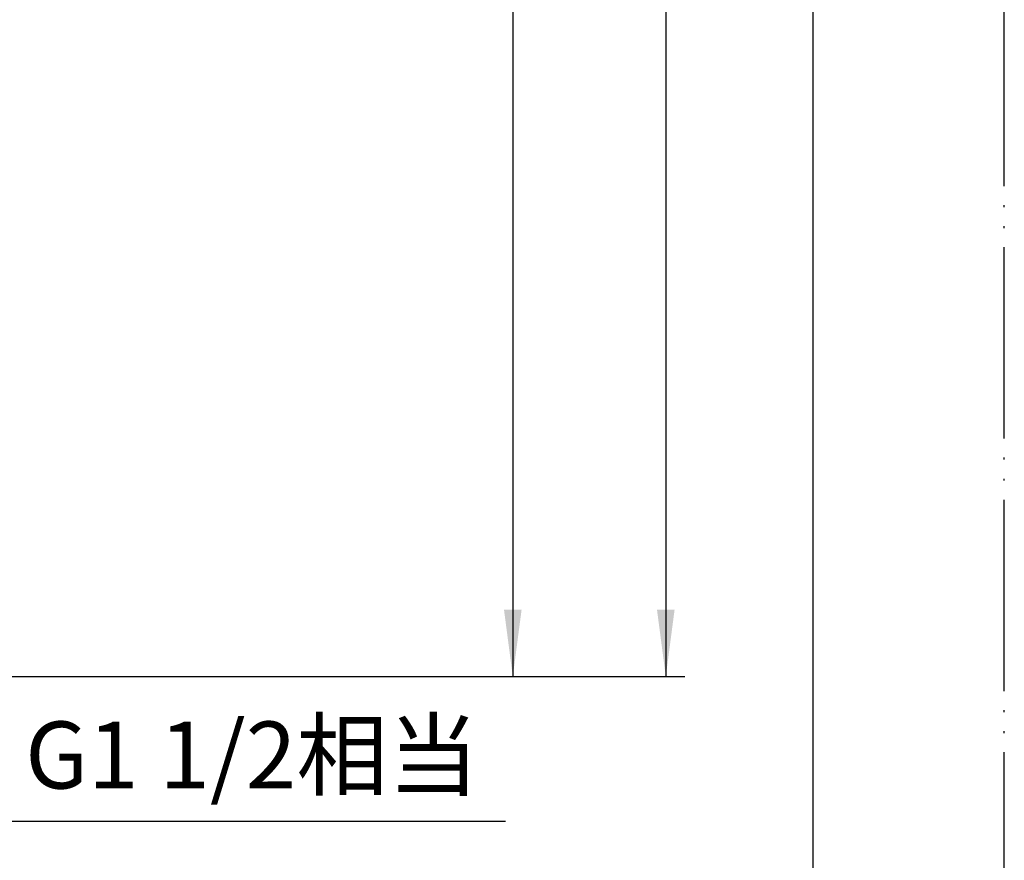
# Model space of a CAD drawing. Units: millimetres. Extents: x 0 to 210, y 0 to 297.
# Drawn here: x 159 to 210, y 44 to 88 of the extents above; entities that cross this region are included whole.
import ezdxf

# ---------------------------------------------------------------- set-up
doc = ezdxf.new("R2010")
doc.units = ezdxf.units.MM
doc.linetypes.add('PHANTOM', pattern=[13, 10, -1, 0, -1, 0, -1])
doc.layers.add('1', color=7, linetype='Continuous')
doc.styles.add('CONVERTER_11', font='MS Mincho.ttf', dxfattribs={"width": 0.89})
doc.styles.add('CONVERTER_12', font='txt.shx', dxfattribs={"width": 0.9})
doc.dimstyles.new('ME10_DIM_13', dxfattribs={"dimtxt": 3.5, "dimasz": 3.5, "dimexe": 1, "dimexo": 0, "dimgap": 1, "dimtad": 1, "dimdsep": 46, "dimtxsty": 'CONVERTER_12', "dimsah": 1, "dimcen": 0.09, "dimclrd": 2, "dimclre": 2, "dimclrt": 7, "dimadec": 0, "dimazin": 0, "dimtfac": 1, "dimtdec": 4, "dimtix": 1, "dimtmove": 0, "dimatfit": 3, "dimfxl": 1, "dimtolj": 1, "dimtzin": 0, "dimarcsym": 0})
doc.dimstyles.new('ME10_DIM_14', dxfattribs={"dimtxt": 3.5, "dimasz": 3.5, "dimexe": 1, "dimexo": 0, "dimgap": 1, "dimtad": 1, "dimdsep": 46, "dimtxsty": 'CONVERTER_12', "dimsah": 1, "dimcen": 0.09, "dimclrd": 2, "dimclre": 2, "dimclrt": 7, "dimadec": 0, "dimazin": 0, "dimtfac": 1, "dimtdec": 4, "dimtix": 1, "dimtmove": 0, "dimatfit": 3, "dimfxl": 1, "dimtolj": 1, "dimtzin": 0, "dimarcsym": 0})
doc.dimstyles.get("Standard").update_dxf_attribs({"dimtxt": 0.18, "dimasz": 0.18, "dimexe": 0.18, "dimexo": 0.0625, "dimgap": 0.09, "dimtad": 0, "dimtih": 1, "dimtoh": 1, "dimdec": 4, "dimzin": 0, "dimdsep": 46, "dimtxsty": 'Standard', "dimcen": 0.09, "dimadec": 0, "dimazin": 0, "dimtfac": 1, "dimtdec": 4, "dimtofl": 0, "dimtmove": 0, "dimatfit": 3, "dimfxl": 1, "dimtolj": 1, "dimtzin": 0, "dimarcsym": 0})

# ---------------------------------------------------------------- blocks, each defined once
blk = doc.blocks.new('開示A4')
at = {"layer": '1', "color": 4, "linetype": 'PHANTOM'}
blk.add_line((210, 0), (210, 297), dxfattribs=at)
at = {"layer": '1', "color": 7, "linetype": 'Continuous'}
blk.add_line((200, 10), (200, 148.5), dxfattribs=at)
blk = doc.blocks.new('*D5')
at = {"layer": '1', "color": 2, "linetype": 'Continuous'}
for p, q in [((171.021, 253.556), (185.299, 253.556)), ((184.299, 253.556), (184.299, 53.556)), ((138.021, 53.556), (185.299, 53.556))]:
    blk.add_line(p, q, dxfattribs=at)
at = {"layer": '1', "color": 2}
for points in [[(184.76, 250.056), (183.838, 250.056), (184.299, 253.556)], [(183.838, 57.056), (184.76, 57.056), (184.299, 53.556)]]:
    blk.add_solid(points, dxfattribs=at)
at = {"layer": '1', "color": 7, "insert": (183.299, 149.356), "char_height": 3.5, "attachment_point": 7, "rotation": 90, "line_spacing_factor": 0.60024, "style": 'CONVERTER_12'}
blk.add_mtext('200', dxfattribs=at)
blk = doc.blocks.new('*D6')
at = {"layer": '1', "color": 2, "linetype": 'Continuous'}
for p, q in [((172.994, 258.401), (193.299, 258.401)), ((192.299, 258.401), (192.299, 53.556)), ((138.021, 53.556), (193.299, 53.556))]:
    blk.add_line(p, q, dxfattribs=at)
at = {"layer": '1', "color": 2}
for points in [[(192.76, 254.901), (191.838, 254.901), (192.299, 258.401)], [(191.838, 57.056), (192.76, 57.056), (192.299, 53.556)]]:
    blk.add_solid(points, dxfattribs=at)
at = {"layer": '1', "color": 7, "insert": (191.299, 151.779), "char_height": 3.5, "attachment_point": 7, "rotation": 90, "line_spacing_factor": 0.60024, "style": 'CONVERTER_12'}
blk.add_mtext('205', dxfattribs=at)

msp = doc.modelspace()

# ---------------------------------------------------------------- block references
at = {"layer": '1'}
msp.add_blockref('開示A4', (0, 0), dxfattribs=at)

# ---------------------------------------------------------------- texts
at = {"layer": '1', "color": 7, "insert": (170.666, 49), "char_height": 3.5, "attachment_point": 5, "line_spacing_factor": 0.545455, "style": 'CONVERTER_11'}
msp.add_mtext('G1 1/2相当', dxfattribs=at)

# ---------------------------------------------------------------- dimensions: what is measured, and where the dimension line sits
at = {"layer": '1'}
dim = msp.add_linear_dim(base=(192.299, 258.401), p1=(138.021, 53.556), p2=(172.994, 258.401), angle=90, text='205', dimstyle='ME10_DIM_14', dxfattribs=at)
dim.commit()
dim.dimension.update_dxf_attribs({"geometry": '*D6', "text_midpoint": (189.549, 155.979), "text_rotation": 90})
dim = msp.add_linear_dim(base=(184.299, 253.556), p1=(138.021, 53.556), p2=(171.021, 253.556), angle=90, dimstyle='ME10_DIM_13', dxfattribs=at)
dim.commit()
dim.dimension.update_dxf_attribs({"geometry": '*D5', "text_midpoint": (181.549, 153.556), "text_rotation": 90})

# ---------------------------------------------------------------- leaders
at = {"layer": '1', "color": 2, "linetype": 'Continuous', "has_arrowhead": 0}
msp.add_leader([(139.521, 63.806), (149.802, 46), (183.909, 46)], dimstyle='Standard', dxfattribs=at)

doc.saveas('drawing.dxf')
